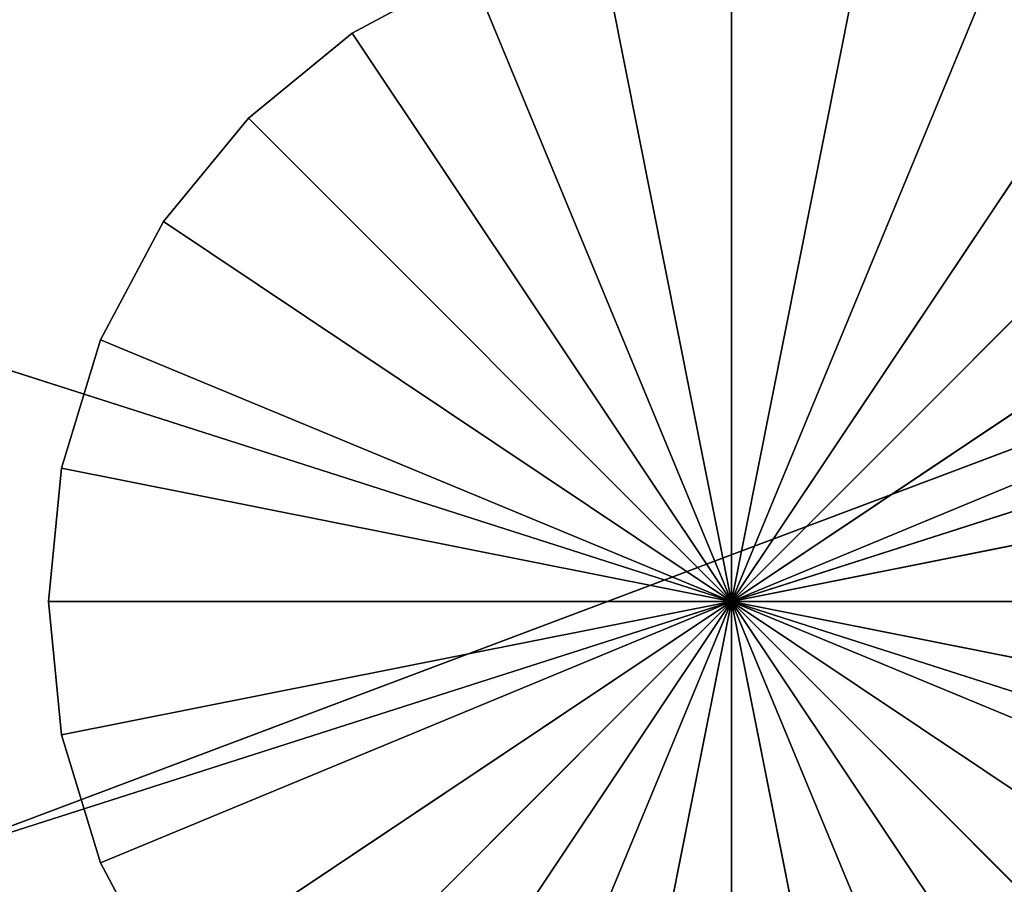
# Model space of a CAD drawing. Units: millimetres. Extents: x -3472 to 3766, y -4074 to 2136.
# Drawn here: x 2175 to 2199, y 365 to 387 of the extents above; entities that cross this region are included whole.
import ezdxf

# ---------------------------------------------------------------- set-up
doc = ezdxf.new("R2010")
doc.units = ezdxf.units.MM
doc.header["$LTSCALE"] = 25.4
doc.layers.get('0').update_dxf_attribs({"true_color": 0xffffff})

# ---------------------------------------------------------------- blocks, each defined once
blk = doc.blocks.new('___ 5389 ______.STL')
at = {"color": 0}
blk.add_line((6404.599, -2108.722, 1241.949), (6298.32, -2148.722, 1241.949), dxfattribs=at)
blk.add_line((6404.599, -2108.722, 1241.949), (6298.32, -2148.722, 1241.949), dxfattribs=at)
at = {"color": 253, "true_color": 0x9ea0a1}
for p, q in [((6354.509, -2111.972, 1237.949), (6354.509, -2128.722, 1237.949)), ((6354.509, -2111.972, 1237.949), (6354.509, -2128.722, 1237.949)), ((6354.509, -2111.972, 1187.949), (6354.509, -2128.722, 1187.949)), ((6354.509, -2111.972, 1187.949), (6354.509, -2128.722, 1187.949)), ((6354.509, -2128.722, 1237.949), (6351.241, -2112.294, 1237.949)), ((6354.509, -2128.722, 1237.949), (6351.241, -2112.294, 1237.949)), ((6354.509, -2128.722, 1187.949), (6351.241, -2112.294, 1187.949)), ((6354.509, -2128.722, 1187.949), (6351.241, -2112.294, 1187.949)), ((6357.776, -2112.294, 1237.949), (6354.509, -2128.722, 1237.949)), ((6357.776, -2112.294, 1237.949), (6354.509, -2128.722, 1237.949)), ((6357.776, -2112.294, 1187.949), (6354.509, -2128.722, 1187.949)), ((6357.776, -2112.294, 1187.949), (6354.509, -2128.722, 1187.949)), ((6304.509, -2144.722, 1241.949), (6404.509, -2112.722, 1241.949)), ((6304.509, -2144.722, 1241.949), (6404.509, -2112.722, 1241.949)), ((6304.509, -2112.722, 1237.949), (6404.509, -2144.722, 1237.949)), ((6304.509, -2112.722, 1237.949), (6404.509, -2144.722, 1237.949)), ((6345.203, -2114.795, 1237.949), (6348.099, -2113.247, 1237.949)), ((6348.099, -2113.247, 1237.949), (6345.203, -2114.795, 1187.949)), ((6348.099, -2113.247, 1237.949), (6345.203, -2114.795, 1187.949)), ((6348.099, -2113.247, 1187.949), (6345.203, -2114.795, 1187.949)), ((6345.203, -2114.795, 1237.949), (6348.099, -2113.247, 1237.949)), ((6348.099, -2113.247, 1187.949), (6345.203, -2114.795, 1187.949)), ((6348.099, -2113.247, 1237.949), (6354.509, -2128.722, 1237.949)), ((6348.099, -2113.247, 1237.949), (6354.509, -2128.722, 1237.949)), ((6348.099, -2113.247, 1187.949), (6354.509, -2128.722, 1187.949)), ((6348.099, -2113.247, 1187.949), (6354.509, -2128.722, 1187.949)), ((6354.509, -2128.722, 1237.949), (6360.918, -2113.247, 1237.949)), ((6354.509, -2128.722, 1237.949), (6360.918, -2113.247, 1237.949)), ((6354.509, -2128.722, 1187.949), (6360.918, -2113.247, 1187.949)), ((6354.509, -2128.722, 1187.949), (6360.918, -2113.247, 1187.949)), ((6342.665, -2116.878, 1237.949), (6345.203, -2114.795, 1237.949)), ((6345.203, -2114.795, 1237.949), (6342.665, -2116.878, 1187.949)), ((6345.203, -2114.795, 1237.949), (6342.665, -2116.878, 1187.949)), ((6345.203, -2114.795, 1187.949), (6342.665, -2116.878, 1187.949)), ((6342.665, -2116.878, 1237.949), (6345.203, -2114.795, 1237.949)), ((6345.203, -2114.795, 1187.949), (6342.665, -2116.878, 1187.949)), ((6345.203, -2114.795, 1237.949), (6345.203, -2114.795, 1187.949)), ((6345.203, -2114.795, 1237.949), (6345.203, -2114.795, 1187.949)), ((6345.203, -2114.795, 1237.949), (6354.509, -2128.722, 1237.949)), ((6345.203, -2114.795, 1237.949), (6354.509, -2128.722, 1237.949)), ((6345.203, -2114.795, 1187.949), (6354.509, -2128.722, 1187.949)), ((6345.203, -2114.795, 1187.949), (6354.509, -2128.722, 1187.949)), ((6363.814, -2114.795, 1237.949), (6354.509, -2128.722, 1237.949)), ((6363.814, -2114.795, 1237.949), (6354.509, -2128.722, 1237.949)), ((6363.814, -2114.795, 1187.949), (6354.509, -2128.722, 1187.949)), ((6363.814, -2114.795, 1187.949), (6354.509, -2128.722, 1187.949)), ((6340.582, -2119.416, 1237.949), (6342.665, -2116.878, 1237.949)), ((6342.665, -2116.878, 1237.949), (6340.582, -2119.416, 1187.949)), ((6342.665, -2116.878, 1237.949), (6340.582, -2119.416, 1187.949)), ((6342.665, -2116.878, 1187.949), (6340.582, -2119.416, 1187.949)), ((6340.582, -2119.416, 1237.949), (6342.665, -2116.878, 1237.949)), ((6342.665, -2116.878, 1187.949), (6340.582, -2119.416, 1187.949)), ((6342.665, -2116.878, 1237.949), (6342.665, -2116.878, 1187.949)), ((6342.665, -2116.878, 1237.949), (6342.665, -2116.878, 1187.949)), ((6354.509, -2128.722, 1237.949), (6342.665, -2116.878, 1237.949)), ((6354.509, -2128.722, 1237.949), (6342.665, -2116.878, 1237.949)), ((6354.509, -2128.722, 1187.949), (6342.665, -2116.878, 1187.949)), ((6354.509, -2128.722, 1187.949), (6342.665, -2116.878, 1187.949)), ((6366.353, -2116.878, 1237.949), (6354.509, -2128.722, 1237.949)), ((6366.353, -2116.878, 1237.949), (6354.509, -2128.722, 1237.949)), ((6366.353, -2116.878, 1187.949), (6354.509, -2128.722, 1187.949)), ((6366.353, -2116.878, 1187.949), (6354.509, -2128.722, 1187.949)), ((6339.034, -2122.312, 1237.949), (6340.582, -2119.416, 1237.949)), ((6340.582, -2119.416, 1237.949), (6339.034, -2122.312, 1187.949)), ((6340.582, -2119.416, 1237.949), (6339.034, -2122.312, 1187.949)), ((6340.582, -2119.416, 1187.949), (6339.034, -2122.312, 1187.949)), ((6339.034, -2122.312, 1237.949), (6340.582, -2119.416, 1237.949)), ((6340.582, -2119.416, 1187.949), (6339.034, -2122.312, 1187.949)), ((6340.582, -2119.416, 1237.949), (6340.582, -2119.416, 1187.949)), ((6340.582, -2119.416, 1237.949), (6340.582, -2119.416, 1187.949)), ((6340.582, -2119.416, 1237.949), (6354.509, -2128.722, 1237.949)), ((6340.582, -2119.416, 1237.949), (6354.509, -2128.722, 1237.949)), ((6340.582, -2119.416, 1187.949), (6354.509, -2128.722, 1187.949)), ((6340.582, -2119.416, 1187.949), (6354.509, -2128.722, 1187.949)), ((6354.509, -2128.722, 1237.949), (6368.436, -2119.416, 1237.949)), ((6354.509, -2128.722, 1237.949), (6368.436, -2119.416, 1237.949)), ((6354.509, -2128.722, 1187.949), (6368.436, -2119.416, 1187.949)), ((6354.509, -2128.722, 1187.949), (6368.436, -2119.416, 1187.949)), ((6338.081, -2125.454, 1237.949), (6339.034, -2122.312, 1237.949)), ((6339.034, -2122.312, 1237.949), (6338.081, -2125.454, 1187.949)), ((6339.034, -2122.312, 1237.949), (6338.081, -2125.454, 1187.949)), ((6339.034, -2122.312, 1187.949), (6338.081, -2125.454, 1187.949)), ((6338.081, -2125.454, 1237.949), (6339.034, -2122.312, 1237.949)), ((6339.034, -2122.312, 1187.949), (6338.081, -2125.454, 1187.949)), ((6339.034, -2122.312, 1237.949), (6339.034, -2122.312, 1187.949)), ((6339.034, -2122.312, 1237.949), (6339.034, -2122.312, 1187.949)), ((6339.034, -2122.312, 1237.949), (6354.509, -2128.722, 1237.949)), ((6339.034, -2122.312, 1237.949), (6354.509, -2128.722, 1237.949)), ((6339.034, -2122.312, 1187.949), (6354.509, -2128.722, 1187.949)), ((6339.034, -2122.312, 1187.949), (6354.509, -2128.722, 1187.949)), ((6369.984, -2122.312, 1237.949), (6354.509, -2128.722, 1237.949)), ((6369.984, -2122.312, 1237.949), (6354.509, -2128.722, 1237.949)), ((6369.984, -2122.312, 1187.949), (6354.509, -2128.722, 1187.949)), ((6369.984, -2122.312, 1187.949), (6354.509, -2128.722, 1187.949)), ((6337.759, -2128.722, 1237.949), (6338.081, -2125.454, 1237.949)), ((6338.081, -2125.454, 1237.949), (6337.759, -2128.722, 1187.949)), ((6338.081, -2125.454, 1237.949), (6337.759, -2128.722, 1187.949)), ((6338.081, -2125.454, 1187.949), (6337.759, -2128.722, 1187.949)), ((6337.759, -2128.722, 1237.949), (6338.081, -2125.454, 1237.949)), ((6338.081, -2125.454, 1187.949), (6337.759, -2128.722, 1187.949)), ((6338.081, -2125.454, 1237.949), (6338.081, -2125.454, 1187.949)), ((6338.081, -2125.454, 1237.949), (6338.081, -2125.454, 1187.949)), ((6354.509, -2128.722, 1237.949), (6338.081, -2125.454, 1237.949)), ((6354.509, -2128.722, 1237.949), (6338.081, -2125.454, 1237.949)), ((6338.081, -2125.454, 1187.949), (6354.509, -2128.722, 1187.949)), ((6338.081, -2125.454, 1187.949), (6354.509, -2128.722, 1187.949)), ((6370.937, -2125.454, 1237.949), (6354.509, -2128.722, 1237.949)), ((6370.937, -2125.454, 1237.949), (6354.509, -2128.722, 1237.949)), ((6370.937, -2125.454, 1187.949), (6354.509, -2128.722, 1187.949)), ((6370.937, -2125.454, 1187.949), (6354.509, -2128.722, 1187.949)), ((6338.081, -2131.99, 1237.949), (6337.759, -2128.722, 1237.949)), ((6337.759, -2128.722, 1237.949), (6338.081, -2131.99, 1187.949)), ((6337.759, -2128.722, 1237.949), (6338.081, -2131.99, 1187.949)), ((6337.759, -2128.722, 1237.949), (6337.759, -2128.722, 1187.949)), ((6337.759, -2128.722, 1187.949), (6338.081, -2131.99, 1187.949)), ((6337.759, -2128.722, 1237.949), (6337.759, -2128.722, 1187.949)), ((6338.081, -2131.99, 1237.949), (6337.759, -2128.722, 1237.949)), ((6354.509, -2128.722, 1237.949), (6337.759, -2128.722, 1237.949)), ((6354.509, -2128.722, 1237.949), (6337.759, -2128.722, 1237.949)), ((6354.509, -2128.722, 1187.949), (6337.759, -2128.722, 1187.949)), ((6354.509, -2128.722, 1187.949), (6337.759, -2128.722, 1187.949)), ((6337.759, -2128.722, 1187.949), (6338.081, -2131.99, 1187.949)), ((6338.081, -2131.99, 1237.949), (6354.509, -2128.722, 1237.949)), ((6338.081, -2131.99, 1237.949), (6354.509, -2128.722, 1237.949)), ((6354.509, -2128.722, 1187.949), (6338.081, -2131.99, 1187.949)), ((6354.509, -2128.722, 1187.949), (6338.081, -2131.99, 1187.949)), ((6339.034, -2135.132, 1237.949), (6354.509, -2128.722, 1237.949)), ((6339.034, -2135.132, 1237.949), (6354.509, -2128.722, 1237.949)), ((6339.034, -2135.132, 1187.949), (6354.509, -2128.722, 1187.949)), ((6339.034, -2135.132, 1187.949), (6354.509, -2128.722, 1187.949)), ((6340.582, -2138.028, 1237.949), (6354.509, -2128.722, 1237.949)), ((6340.582, -2138.028, 1237.949), (6354.509, -2128.722, 1237.949)), ((6340.582, -2138.028, 1187.949), (6354.509, -2128.722, 1187.949)), ((6340.582, -2138.028, 1187.949), (6354.509, -2128.722, 1187.949)), ((6354.509, -2128.722, 1237.949), (6342.665, -2140.566, 1237.949)), ((6354.509, -2128.722, 1237.949), (6342.665, -2140.566, 1237.949)), ((6354.509, -2128.722, 1187.949), (6342.665, -2140.566, 1187.949)), ((6354.509, -2128.722, 1187.949), (6342.665, -2140.566, 1187.949)), ((6345.203, -2142.649, 1237.949), (6354.509, -2128.722, 1237.949)), ((6345.203, -2142.649, 1237.949), (6354.509, -2128.722, 1237.949)), ((6345.203, -2142.649, 1187.949), (6354.509, -2128.722, 1187.949)), ((6345.203, -2142.649, 1187.949), (6354.509, -2128.722, 1187.949)), ((6348.099, -2144.197, 1237.949), (6354.509, -2128.722, 1237.949)), ((6348.099, -2144.197, 1237.949), (6354.509, -2128.722, 1237.949)), ((6348.099, -2144.197, 1187.949), (6354.509, -2128.722, 1187.949)), ((6348.099, -2144.197, 1187.949), (6354.509, -2128.722, 1187.949)), ((6354.509, -2128.722, 1237.949), (6351.241, -2145.15, 1237.949)), ((6354.509, -2128.722, 1237.949), (6351.241, -2145.15, 1237.949)), ((6354.509, -2128.722, 1187.949), (6351.241, -2145.15, 1187.949)), ((6354.509, -2128.722, 1187.949), (6351.241, -2145.15, 1187.949)), ((6354.509, -2128.722, 1237.949), (6371.259, -2128.722, 1237.949)), ((6369.984, -2135.132, 1237.949), (6354.509, -2128.722, 1237.949)), ((6354.509, -2128.722, 1237.949), (6368.436, -2138.028, 1237.949)), ((6369.984, -2135.132, 1237.949), (6354.509, -2128.722, 1237.949)), ((6370.937, -2131.99, 1237.949), (6354.509, -2128.722, 1237.949)), ((6370.937, -2131.99, 1237.949), (6354.509, -2128.722, 1237.949)), ((6354.509, -2128.722, 1237.949), (6371.259, -2128.722, 1237.949)), ((6363.814, -2142.649, 1237.949), (6354.509, -2128.722, 1237.949)), ((6354.509, -2128.722, 1237.949), (6360.918, -2144.197, 1237.949)), ((6363.814, -2142.649, 1237.949), (6354.509, -2128.722, 1237.949)), ((6366.353, -2140.566, 1237.949), (6354.509, -2128.722, 1237.949)), ((6366.353, -2140.566, 1237.949), (6354.509, -2128.722, 1237.949)), ((6354.509, -2128.722, 1237.949), (6368.436, -2138.028, 1237.949)), ((6354.509, -2145.472, 1237.949), (6354.509, -2128.722, 1237.949)), ((6354.509, -2145.472, 1237.949), (6354.509, -2128.722, 1237.949)), ((6357.776, -2145.15, 1237.949), (6354.509, -2128.722, 1237.949)), ((6357.776, -2145.15, 1237.949), (6354.509, -2128.722, 1237.949)), ((6354.509, -2128.722, 1237.949), (6360.918, -2144.197, 1237.949)), ((6357.776, -2145.15, 1187.949), (6354.509, -2128.722, 1187.949)), ((6354.509, -2128.722, 1187.949), (6360.918, -2144.197, 1187.949)), ((6357.776, -2145.15, 1187.949), (6354.509, -2128.722, 1187.949)), ((6354.509, -2145.472, 1187.949), (6354.509, -2128.722, 1187.949)), ((6354.509, -2145.472, 1187.949), (6354.509, -2128.722, 1187.949)), ((6366.353, -2140.566, 1187.949), (6354.509, -2128.722, 1187.949)), ((6354.509, -2128.722, 1187.949), (6368.436, -2138.028, 1187.949)), ((6366.353, -2140.566, 1187.949), (6354.509, -2128.722, 1187.949)), ((6363.814, -2142.649, 1187.949), (6354.509, -2128.722, 1187.949)), ((6363.814, -2142.649, 1187.949), (6354.509, -2128.722, 1187.949)), ((6354.509, -2128.722, 1187.949), (6360.918, -2144.197, 1187.949)), ((6370.937, -2131.99, 1187.949), (6354.509, -2128.722, 1187.949)), ((6354.509, -2128.722, 1187.949), (6371.259, -2128.722, 1187.949)), ((6370.937, -2131.99, 1187.949), (6354.509, -2128.722, 1187.949)), ((6369.984, -2135.132, 1187.949), (6354.509, -2128.722, 1187.949)), ((6369.984, -2135.132, 1187.949), (6354.509, -2128.722, 1187.949)), ((6354.509, -2128.722, 1187.949), (6368.436, -2138.028, 1187.949)), ((6354.509, -2128.722, 1187.949), (6371.259, -2128.722, 1187.949)), ((6339.034, -2135.132, 1237.949), (6338.081, -2131.99, 1237.949)), ((6338.081, -2131.99, 1237.949), (6339.034, -2135.132, 1187.949)), ((6338.081, -2131.99, 1237.949), (6339.034, -2135.132, 1187.949)), ((6338.081, -2131.99, 1237.949), (6338.081, -2131.99, 1187.949)), ((6338.081, -2131.99, 1187.949), (6339.034, -2135.132, 1187.949)), ((6338.081, -2131.99, 1237.949), (6338.081, -2131.99, 1187.949)), ((6339.034, -2135.132, 1237.949), (6338.081, -2131.99, 1237.949)), ((6338.081, -2131.99, 1187.949), (6339.034, -2135.132, 1187.949)), ((6340.582, -2138.028, 1237.949), (6339.034, -2135.132, 1237.949)), ((6339.034, -2135.132, 1237.949), (6340.582, -2138.028, 1187.949)), ((6339.034, -2135.132, 1237.949), (6340.582, -2138.028, 1187.949)), ((6339.034, -2135.132, 1237.949), (6339.034, -2135.132, 1187.949)), ((6339.034, -2135.132, 1187.949), (6340.582, -2138.028, 1187.949)), ((6339.034, -2135.132, 1237.949), (6339.034, -2135.132, 1187.949)), ((6340.582, -2138.028, 1237.949), (6339.034, -2135.132, 1237.949)), ((6339.034, -2135.132, 1187.949), (6340.582, -2138.028, 1187.949))]:
    blk.add_line(p, q, dxfattribs=at)
at = {"color": 7, "true_color": 0xf7fbf5}
mesh = blk.add_polyface(dxfattribs=at)
corners = [(6409.4, -509.764, 1193.202), (6153.197, -487.722, 1193.202), (4869.197, -4598.722, 1193.202)]
mesh.append_faces([[corners[k] for k in face] for face in [(0, 1, 2)]], dxfattribs={"color": 7})
mesh = blk.add_polyface(dxfattribs=at)
corners = [(6409.4, -509.764, 1192.202), (4869.197, -4598.722, 1192.202), (6153.197, -487.722, 1192.202)]
mesh.append_faces([[corners[k] for k in face] for face in [(0, 1, 2)]], dxfattribs={"color": 7})
mesh = blk.add_polyface(dxfattribs=at)
corners = [(6658.074, -575.242, 1193.202), (6409.4, -509.764, 1193.202), (4869.197, -4598.722, 1193.202)]
mesh.append_faces([[corners[k] for k in face] for face in [(0, 1, 2)]], dxfattribs={"color": 7})
mesh = blk.add_polyface(dxfattribs=at)
corners = [(6658.074, -575.242, 1192.202), (4869.197, -4598.722, 1192.202), (6409.4, -509.764, 1192.202)]
mesh.append_faces([[corners[k] for k in face] for face in [(0, 1, 2)]], dxfattribs={"color": 7})
mesh = blk.add_polyface(dxfattribs=at)
corners = [(6891.909, -682.232, 1193.202), (6658.074, -575.242, 1193.202), (4869.197, -4598.722, 1193.202)]
mesh.append_faces([[corners[k] for k in face] for face in [(0, 1, 2)]], dxfattribs={"color": 7})
mesh = blk.add_polyface(dxfattribs=at)
corners = [(6891.909, -682.232, 1192.202), (4869.197, -4598.722, 1192.202), (6658.074, -575.242, 1192.202)]
mesh.append_faces([[corners[k] for k in face] for face in [(0, 1, 2)]], dxfattribs={"color": 7})
mesh = blk.add_polyface(dxfattribs=at)
corners = [(6891.909, -682.232, 1193.202), (4869.197, -4598.722, 1193.202), (6153.197, -4598.722, 1193.202)]
mesh.append_faces([[corners[k] for k in face] for face in [(0, 1, 2)]], dxfattribs={"color": 7})
mesh = blk.add_polyface(dxfattribs=at)
corners = [(6891.909, -682.232, 1192.202), (6153.197, -4598.722, 1192.202), (4869.197, -4598.722, 1192.202)]
mesh.append_faces([[corners[k] for k in face] for face in [(0, 1, 2)]], dxfattribs={"color": 7})
mesh = blk.add_polyface(dxfattribs=at)
corners = [(6891.909, -682.232, 1193.202), (6153.197, -4598.722, 1193.202), (6505.416, -4556.783, 1193.202)]
mesh.append_faces([[corners[k] for k in face] for face in [(0, 1, 2)]], dxfattribs={"color": 7})
mesh = blk.add_polyface(dxfattribs=at)
corners = [(6891.909, -682.232, 1192.202), (6505.416, -4556.783, 1192.202), (6153.197, -4598.722, 1192.202)]
mesh.append_faces([[corners[k] for k in face] for face in [(0, 1, 2)]], dxfattribs={"color": 7})
at = {"color": 0}
mesh = blk.add_polyface(dxfattribs=at)
corners = [(6129.591, -2108.722, 2095.622), (6428.092, -2148.722, 1275.5), (6428.092, -2108.722, 1275.5)]
mesh.append_faces([[corners[k] for k in face] for face in [(0, 1, 2)]], dxfattribs={"color": 0})
mesh = blk.add_polyface(dxfattribs=at)
corners = [(6129.591, -2108.722, 2095.622), (6129.591, -2148.722, 2095.622), (6428.092, -2148.722, 1275.5)]
mesh.append_faces([[corners[k] for k in face] for face in [(0, 1, 2)]], dxfattribs={"color": 0})
mesh = blk.add_polyface(dxfattribs=at)
corners = [(6404.599, -2108.722, 1241.949), (6298.32, -2148.722, 1241.949), (6298.32, -2108.722, 1241.949)]
mesh.append_faces([[corners[k] for k in face] for face in [(0, 1, 2)]], dxfattribs={"color": 0})
mesh = blk.add_polyface(dxfattribs=at)
corners = [(6404.599, -2148.722, 1241.949), (6298.32, -2148.722, 1241.949), (6404.599, -2108.722, 1241.949)]
mesh.append_faces([[corners[k] for k in face] for face in [(0, 1, 2)]], dxfattribs={"color": 0})
at = {"color": 253, "true_color": 0x9ea0a1}
mesh = blk.add_polyface(dxfattribs=at)
corners = [(6354.509, -2111.972, 1237.949), (6351.241, -2112.294, 1237.949), (6354.509, -2128.722, 1237.949)]
mesh.append_faces([[corners[k] for k in face] for face in [(0, 1, 2)]], dxfattribs={"color": 253})
mesh = blk.add_polyface(dxfattribs=at)
corners = [(6354.509, -2128.722, 1187.949), (6351.241, -2112.294, 1187.949), (6354.509, -2111.972, 1187.949)]
mesh.append_faces([[corners[k] for k in face] for face in [(0, 1, 2)]], dxfattribs={"color": 253})
mesh = blk.add_polyface(dxfattribs=at)
corners = [(6357.776, -2112.294, 1237.949), (6354.509, -2111.972, 1237.949), (6354.509, -2128.722, 1237.949)]
mesh.append_faces([[corners[k] for k in face] for face in [(0, 1, 2)]], dxfattribs={"color": 253})
mesh = blk.add_polyface(dxfattribs=at)
corners = [(6357.776, -2112.294, 1187.949), (6354.509, -2128.722, 1187.949), (6354.509, -2111.972, 1187.949)]
mesh.append_faces([[corners[k] for k in face] for face in [(0, 1, 2)]], dxfattribs={"color": 253})
mesh = blk.add_polyface(dxfattribs=at)
corners = [(6354.509, -2128.722, 1237.949), (6351.241, -2112.294, 1237.949), (6348.099, -2113.247, 1237.949)]
mesh.append_faces([[corners[k] for k in face] for face in [(0, 1, 2)]], dxfattribs={"color": 253})
mesh = blk.add_polyface(dxfattribs=at)
corners = [(6354.509, -2128.722, 1187.949), (6348.099, -2113.247, 1187.949), (6351.241, -2112.294, 1187.949)]
mesh.append_faces([[corners[k] for k in face] for face in [(0, 1, 2)]], dxfattribs={"color": 253})
mesh = blk.add_polyface(dxfattribs=at)
corners = [(6360.918, -2113.247, 1237.949), (6357.776, -2112.294, 1237.949), (6354.509, -2128.722, 1237.949)]
mesh.append_faces([[corners[k] for k in face] for face in [(0, 1, 2)]], dxfattribs={"color": 253})
mesh = blk.add_polyface(dxfattribs=at)
corners = [(6360.918, -2113.247, 1187.949), (6354.509, -2128.722, 1187.949), (6357.776, -2112.294, 1187.949)]
mesh.append_faces([[corners[k] for k in face] for face in [(0, 1, 2)]], dxfattribs={"color": 253})
mesh = blk.add_polyface(dxfattribs=at)
corners = [(6404.509, -2112.722, 1241.949), (6304.509, -2112.722, 1241.949), (6304.509, -2144.722, 1241.949)]
mesh.append_faces([[corners[k] for k in face] for face in [(0, 1, 2)]], dxfattribs={"color": 253})
mesh = blk.add_polyface(dxfattribs=at)
corners = [(6404.509, -2112.722, 1241.949), (6304.509, -2144.722, 1241.949), (6404.509, -2144.722, 1241.949)]
mesh.append_faces([[corners[k] for k in face] for face in [(0, 1, 2)]], dxfattribs={"color": 253})
mesh = blk.add_polyface(dxfattribs=at)
corners = [(6404.509, -2144.722, 1237.949), (6304.509, -2144.722, 1237.949), (6304.509, -2112.722, 1237.949)]
mesh.append_faces([[corners[k] for k in face] for face in [(0, 1, 2)]], dxfattribs={"color": 253})
mesh = blk.add_polyface(dxfattribs=at)
corners = [(6404.509, -2144.722, 1237.949), (6304.509, -2112.722, 1237.949), (6404.509, -2112.722, 1237.949)]
mesh.append_faces([[corners[k] for k in face] for face in [(0, 1, 2)]], dxfattribs={"color": 253})
mesh = blk.add_polyface(dxfattribs=at)
corners = [(6348.099, -2113.247, 1237.949), (6345.203, -2114.795, 1187.949), (6345.203, -2114.795, 1237.949)]
mesh.append_faces([[corners[k] for k in face] for face in [(0, 1, 2)]], dxfattribs={"color": 253})
mesh = blk.add_polyface(dxfattribs=at)
corners = [(6348.099, -2113.247, 1237.949), (6348.099, -2113.247, 1187.949), (6345.203, -2114.795, 1187.949)]
mesh.append_faces([[corners[k] for k in face] for face in [(0, 1, 2)]], dxfattribs={"color": 253})
mesh = blk.add_polyface(dxfattribs=at)
corners = [(6354.509, -2128.722, 1237.949), (6348.099, -2113.247, 1237.949), (6345.203, -2114.795, 1237.949)]
mesh.append_faces([[corners[k] for k in face] for face in [(0, 1, 2)]], dxfattribs={"color": 253})
mesh = blk.add_polyface(dxfattribs=at)
corners = [(6354.509, -2128.722, 1187.949), (6345.203, -2114.795, 1187.949), (6348.099, -2113.247, 1187.949)]
mesh.append_faces([[corners[k] for k in face] for face in [(0, 1, 2)]], dxfattribs={"color": 253})
mesh = blk.add_polyface(dxfattribs=at)
corners = [(6363.814, -2114.795, 1237.949), (6360.918, -2113.247, 1237.949), (6354.509, -2128.722, 1237.949)]
mesh.append_faces([[corners[k] for k in face] for face in [(0, 1, 2)]], dxfattribs={"color": 253})
mesh = blk.add_polyface(dxfattribs=at)
corners = [(6363.814, -2114.795, 1187.949), (6354.509, -2128.722, 1187.949), (6360.918, -2113.247, 1187.949)]
mesh.append_faces([[corners[k] for k in face] for face in [(0, 1, 2)]], dxfattribs={"color": 253})
mesh = blk.add_polyface(dxfattribs=at)
corners = [(6363.814, -2114.795, 1237.949), (6360.918, -2113.247, 1187.949), (6360.918, -2113.247, 1237.949)]
mesh.append_faces([[corners[k] for k in face] for face in [(0, 1, 2)]], dxfattribs={"color": 253})
mesh = blk.add_polyface(dxfattribs=at)
corners = [(6363.814, -2114.795, 1237.949), (6363.814, -2114.795, 1187.949), (6360.918, -2113.247, 1187.949)]
mesh.append_faces([[corners[k] for k in face] for face in [(0, 1, 2)]], dxfattribs={"color": 253})
mesh = blk.add_polyface(dxfattribs=at)
corners = [(6345.203, -2114.795, 1237.949), (6342.665, -2116.878, 1187.949), (6342.665, -2116.878, 1237.949)]
mesh.append_faces([[corners[k] for k in face] for face in [(0, 1, 2)]], dxfattribs={"color": 253})
mesh = blk.add_polyface(dxfattribs=at)
corners = [(6345.203, -2114.795, 1237.949), (6345.203, -2114.795, 1187.949), (6342.665, -2116.878, 1187.949)]
mesh.append_faces([[corners[k] for k in face] for face in [(0, 1, 2)]], dxfattribs={"color": 253})
mesh = blk.add_polyface(dxfattribs=at)
corners = [(6354.509, -2128.722, 1237.949), (6345.203, -2114.795, 1237.949), (6342.665, -2116.878, 1237.949)]
mesh.append_faces([[corners[k] for k in face] for face in [(0, 1, 2)]], dxfattribs={"color": 253})
mesh = blk.add_polyface(dxfattribs=at)
corners = [(6354.509, -2128.722, 1187.949), (6342.665, -2116.878, 1187.949), (6345.203, -2114.795, 1187.949)]
mesh.append_faces([[corners[k] for k in face] for face in [(0, 1, 2)]], dxfattribs={"color": 253})
mesh = blk.add_polyface(dxfattribs=at)
corners = [(6366.353, -2116.878, 1237.949), (6363.814, -2114.795, 1237.949), (6354.509, -2128.722, 1237.949)]
mesh.append_faces([[corners[k] for k in face] for face in [(0, 1, 2)]], dxfattribs={"color": 253})
mesh = blk.add_polyface(dxfattribs=at)
corners = [(6366.353, -2116.878, 1187.949), (6354.509, -2128.722, 1187.949), (6363.814, -2114.795, 1187.949)]
mesh.append_faces([[corners[k] for k in face] for face in [(0, 1, 2)]], dxfattribs={"color": 253})
mesh = blk.add_polyface(dxfattribs=at)
corners = [(6342.665, -2116.878, 1237.949), (6340.582, -2119.416, 1187.949), (6340.582, -2119.416, 1237.949)]
mesh.append_faces([[corners[k] for k in face] for face in [(0, 1, 2)]], dxfattribs={"color": 253})
mesh = blk.add_polyface(dxfattribs=at)
corners = [(6342.665, -2116.878, 1187.949), (6340.582, -2119.416, 1187.949), (6342.665, -2116.878, 1237.949)]
mesh.append_faces([[corners[k] for k in face] for face in [(0, 1, 2)]], dxfattribs={"color": 253})
mesh = blk.add_polyface(dxfattribs=at)
corners = [(6354.509, -2128.722, 1237.949), (6342.665, -2116.878, 1237.949), (6340.582, -2119.416, 1237.949)]
mesh.append_faces([[corners[k] for k in face] for face in [(0, 1, 2)]], dxfattribs={"color": 253})
mesh = blk.add_polyface(dxfattribs=at)
corners = [(6354.509, -2128.722, 1187.949), (6340.582, -2119.416, 1187.949), (6342.665, -2116.878, 1187.949)]
mesh.append_faces([[corners[k] for k in face] for face in [(0, 1, 2)]], dxfattribs={"color": 253})
mesh = blk.add_polyface(dxfattribs=at)
corners = [(6368.436, -2119.416, 1237.949), (6366.353, -2116.878, 1237.949), (6354.509, -2128.722, 1237.949)]
mesh.append_faces([[corners[k] for k in face] for face in [(0, 1, 2)]], dxfattribs={"color": 253})
mesh = blk.add_polyface(dxfattribs=at)
corners = [(6368.436, -2119.416, 1187.949), (6354.509, -2128.722, 1187.949), (6366.353, -2116.878, 1187.949)]
mesh.append_faces([[corners[k] for k in face] for face in [(0, 1, 2)]], dxfattribs={"color": 253})
mesh = blk.add_polyface(dxfattribs=at)
corners = [(6340.582, -2119.416, 1237.949), (6339.034, -2122.312, 1187.949), (6339.034, -2122.312, 1237.949)]
mesh.append_faces([[corners[k] for k in face] for face in [(0, 1, 2)]], dxfattribs={"color": 253})
mesh = blk.add_polyface(dxfattribs=at)
corners = [(6340.582, -2119.416, 1187.949), (6339.034, -2122.312, 1187.949), (6340.582, -2119.416, 1237.949)]
mesh.append_faces([[corners[k] for k in face] for face in [(0, 1, 2)]], dxfattribs={"color": 253})
mesh = blk.add_polyface(dxfattribs=at)
corners = [(6354.509, -2128.722, 1237.949), (6340.582, -2119.416, 1237.949), (6339.034, -2122.312, 1237.949)]
mesh.append_faces([[corners[k] for k in face] for face in [(0, 1, 2)]], dxfattribs={"color": 253})
mesh = blk.add_polyface(dxfattribs=at)
corners = [(6354.509, -2128.722, 1187.949), (6339.034, -2122.312, 1187.949), (6340.582, -2119.416, 1187.949)]
mesh.append_faces([[corners[k] for k in face] for face in [(0, 1, 2)]], dxfattribs={"color": 253})
mesh = blk.add_polyface(dxfattribs=at)
corners = [(6369.984, -2122.312, 1237.949), (6368.436, -2119.416, 1237.949), (6354.509, -2128.722, 1237.949)]
mesh.append_faces([[corners[k] for k in face] for face in [(0, 1, 2)]], dxfattribs={"color": 253})
mesh = blk.add_polyface(dxfattribs=at)
corners = [(6369.984, -2122.312, 1187.949), (6354.509, -2128.722, 1187.949), (6368.436, -2119.416, 1187.949)]
mesh.append_faces([[corners[k] for k in face] for face in [(0, 1, 2)]], dxfattribs={"color": 253})
mesh = blk.add_polyface(dxfattribs=at)
corners = [(6339.034, -2122.312, 1237.949), (6338.081, -2125.454, 1187.949), (6338.081, -2125.454, 1237.949)]
mesh.append_faces([[corners[k] for k in face] for face in [(0, 1, 2)]], dxfattribs={"color": 253})
mesh = blk.add_polyface(dxfattribs=at)
corners = [(6339.034, -2122.312, 1187.949), (6338.081, -2125.454, 1187.949), (6339.034, -2122.312, 1237.949)]
mesh.append_faces([[corners[k] for k in face] for face in [(0, 1, 2)]], dxfattribs={"color": 253})
mesh = blk.add_polyface(dxfattribs=at)
corners = [(6354.509, -2128.722, 1237.949), (6339.034, -2122.312, 1237.949), (6338.081, -2125.454, 1237.949)]
mesh.append_faces([[corners[k] for k in face] for face in [(0, 1, 2)]], dxfattribs={"color": 253})
mesh = blk.add_polyface(dxfattribs=at)
corners = [(6354.509, -2128.722, 1187.949), (6338.081, -2125.454, 1187.949), (6339.034, -2122.312, 1187.949)]
mesh.append_faces([[corners[k] for k in face] for face in [(0, 1, 2)]], dxfattribs={"color": 253})
mesh = blk.add_polyface(dxfattribs=at)
corners = [(6370.937, -2125.454, 1237.949), (6369.984, -2122.312, 1237.949), (6354.509, -2128.722, 1237.949)]
mesh.append_faces([[corners[k] for k in face] for face in [(0, 1, 2)]], dxfattribs={"color": 253})
mesh = blk.add_polyface(dxfattribs=at)
corners = [(6370.937, -2125.454, 1187.949), (6354.509, -2128.722, 1187.949), (6369.984, -2122.312, 1187.949)]
mesh.append_faces([[corners[k] for k in face] for face in [(0, 1, 2)]], dxfattribs={"color": 253})
mesh = blk.add_polyface(dxfattribs=at)
corners = [(6338.081, -2125.454, 1237.949), (6337.759, -2128.722, 1187.949), (6337.759, -2128.722, 1237.949)]
mesh.append_faces([[corners[k] for k in face] for face in [(0, 1, 2)]], dxfattribs={"color": 253})
mesh = blk.add_polyface(dxfattribs=at)
corners = [(6338.081, -2125.454, 1187.949), (6337.759, -2128.722, 1187.949), (6338.081, -2125.454, 1237.949)]
mesh.append_faces([[corners[k] for k in face] for face in [(0, 1, 2)]], dxfattribs={"color": 253})
mesh = blk.add_polyface(dxfattribs=at)
corners = [(6354.509, -2128.722, 1237.949), (6338.081, -2125.454, 1237.949), (6337.759, -2128.722, 1237.949)]
mesh.append_faces([[corners[k] for k in face] for face in [(0, 1, 2)]], dxfattribs={"color": 253})
mesh = blk.add_polyface(dxfattribs=at)
corners = [(6354.509, -2128.722, 1187.949), (6337.759, -2128.722, 1187.949), (6338.081, -2125.454, 1187.949)]
mesh.append_faces([[corners[k] for k in face] for face in [(0, 1, 2)]], dxfattribs={"color": 253})
mesh = blk.add_polyface(dxfattribs=at)
corners = [(6371.259, -2128.722, 1237.949), (6370.937, -2125.454, 1237.949), (6354.509, -2128.722, 1237.949)]
mesh.append_faces([[corners[k] for k in face] for face in [(0, 1, 2)]], dxfattribs={"color": 253})
mesh = blk.add_polyface(dxfattribs=at)
corners = [(6371.259, -2128.722, 1187.949), (6354.509, -2128.722, 1187.949), (6370.937, -2125.454, 1187.949)]
mesh.append_faces([[corners[k] for k in face] for face in [(0, 1, 2)]], dxfattribs={"color": 253})
mesh = blk.add_polyface(dxfattribs=at)
corners = [(6337.759, -2128.722, 1237.949), (6338.081, -2131.99, 1187.949), (6338.081, -2131.99, 1237.949)]
mesh.append_faces([[corners[k] for k in face] for face in [(0, 1, 2)]], dxfattribs={"color": 253})
mesh = blk.add_polyface(dxfattribs=at)
corners = [(6337.759, -2128.722, 1187.949), (6338.081, -2131.99, 1187.949), (6337.759, -2128.722, 1237.949)]
mesh.append_faces([[corners[k] for k in face] for face in [(0, 1, 2)]], dxfattribs={"color": 253})
mesh = blk.add_polyface(dxfattribs=at)
corners = [(6354.509, -2128.722, 1237.949), (6337.759, -2128.722, 1237.949), (6338.081, -2131.99, 1237.949)]
mesh.append_faces([[corners[k] for k in face] for face in [(0, 1, 2)]], dxfattribs={"color": 253})
mesh = blk.add_polyface(dxfattribs=at)
corners = [(6354.509, -2128.722, 1187.949), (6338.081, -2131.99, 1187.949), (6337.759, -2128.722, 1187.949)]
mesh.append_faces([[corners[k] for k in face] for face in [(0, 1, 2)]], dxfattribs={"color": 253})
mesh = blk.add_polyface(dxfattribs=at)
corners = [(6354.509, -2128.722, 1237.949), (6338.081, -2131.99, 1237.949), (6339.034, -2135.132, 1237.949)]
mesh.append_faces([[corners[k] for k in face] for face in [(0, 1, 2)]], dxfattribs={"color": 253})
mesh = blk.add_polyface(dxfattribs=at)
corners = [(6354.509, -2128.722, 1187.949), (6339.034, -2135.132, 1187.949), (6338.081, -2131.99, 1187.949)]
mesh.append_faces([[corners[k] for k in face] for face in [(0, 1, 2)]], dxfattribs={"color": 253})
mesh = blk.add_polyface(dxfattribs=at)
corners = [(6354.509, -2128.722, 1237.949), (6339.034, -2135.132, 1237.949), (6340.582, -2138.028, 1237.949)]
mesh.append_faces([[corners[k] for k in face] for face in [(0, 1, 2)]], dxfattribs={"color": 253})
mesh = blk.add_polyface(dxfattribs=at)
corners = [(6354.509, -2128.722, 1187.949), (6340.582, -2138.028, 1187.949), (6339.034, -2135.132, 1187.949)]
mesh.append_faces([[corners[k] for k in face] for face in [(0, 1, 2)]], dxfattribs={"color": 253})
mesh = blk.add_polyface(dxfattribs=at)
corners = [(6354.509, -2128.722, 1237.949), (6340.582, -2138.028, 1237.949), (6342.665, -2140.566, 1237.949)]
mesh.append_faces([[corners[k] for k in face] for face in [(0, 1, 2)]], dxfattribs={"color": 253})
mesh = blk.add_polyface(dxfattribs=at)
corners = [(6354.509, -2128.722, 1187.949), (6342.665, -2140.566, 1187.949), (6340.582, -2138.028, 1187.949)]
mesh.append_faces([[corners[k] for k in face] for face in [(0, 1, 2)]], dxfattribs={"color": 253})
mesh = blk.add_polyface(dxfattribs=at)
corners = [(6354.509, -2128.722, 1237.949), (6342.665, -2140.566, 1237.949), (6345.203, -2142.649, 1237.949)]
mesh.append_faces([[corners[k] for k in face] for face in [(0, 1, 2)]], dxfattribs={"color": 253})
mesh = blk.add_polyface(dxfattribs=at)
corners = [(6354.509, -2128.722, 1187.949), (6345.203, -2142.649, 1187.949), (6342.665, -2140.566, 1187.949)]
mesh.append_faces([[corners[k] for k in face] for face in [(0, 1, 2)]], dxfattribs={"color": 253})
mesh = blk.add_polyface(dxfattribs=at)
corners = [(6354.509, -2128.722, 1237.949), (6345.203, -2142.649, 1237.949), (6348.099, -2144.197, 1237.949)]
mesh.append_faces([[corners[k] for k in face] for face in [(0, 1, 2)]], dxfattribs={"color": 253})
mesh = blk.add_polyface(dxfattribs=at)
corners = [(6354.509, -2128.722, 1187.949), (6348.099, -2144.197, 1187.949), (6345.203, -2142.649, 1187.949)]
mesh.append_faces([[corners[k] for k in face] for face in [(0, 1, 2)]], dxfattribs={"color": 253})
mesh = blk.add_polyface(dxfattribs=at)
corners = [(6354.509, -2128.722, 1237.949), (6348.099, -2144.197, 1237.949), (6351.241, -2145.15, 1237.949)]
mesh.append_faces([[corners[k] for k in face] for face in [(0, 1, 2)]], dxfattribs={"color": 253})
mesh = blk.add_polyface(dxfattribs=at)
corners = [(6354.509, -2128.722, 1187.949), (6351.241, -2145.15, 1187.949), (6348.099, -2144.197, 1187.949)]
mesh.append_faces([[corners[k] for k in face] for face in [(0, 1, 2)]], dxfattribs={"color": 253})
mesh = blk.add_polyface(dxfattribs=at)
corners = [(6354.509, -2128.722, 1237.949), (6351.241, -2145.15, 1237.949), (6354.509, -2145.472, 1237.949)]
mesh.append_faces([[corners[k] for k in face] for face in [(0, 1, 2)]], dxfattribs={"color": 253})
mesh = blk.add_polyface(dxfattribs=at)
corners = [(6354.509, -2145.472, 1187.949), (6351.241, -2145.15, 1187.949), (6354.509, -2128.722, 1187.949)]
mesh.append_faces([[corners[k] for k in face] for face in [(0, 1, 2)]], dxfattribs={"color": 253})
mesh = blk.add_polyface(dxfattribs=at)
corners = [(6369.984, -2135.132, 1237.949), (6354.509, -2128.722, 1237.949), (6368.436, -2138.028, 1237.949)]
mesh.append_faces([[corners[k] for k in face] for face in [(0, 1, 2)]], dxfattribs={"color": 253})
mesh = blk.add_polyface(dxfattribs=at)
corners = [(6370.937, -2131.99, 1237.949), (6354.509, -2128.722, 1237.949), (6369.984, -2135.132, 1237.949)]
mesh.append_faces([[corners[k] for k in face] for face in [(0, 1, 2)]], dxfattribs={"color": 253})
mesh = blk.add_polyface(dxfattribs=at)
corners = [(6371.259, -2128.722, 1237.949), (6354.509, -2128.722, 1237.949), (6370.937, -2131.99, 1237.949)]
mesh.append_faces([[corners[k] for k in face] for face in [(0, 1, 2)]], dxfattribs={"color": 253})
mesh = blk.add_polyface(dxfattribs=at)
corners = [(6363.814, -2142.649, 1237.949), (6354.509, -2128.722, 1237.949), (6360.918, -2144.197, 1237.949)]
mesh.append_faces([[corners[k] for k in face] for face in [(0, 1, 2)]], dxfattribs={"color": 253})
mesh = blk.add_polyface(dxfattribs=at)
corners = [(6366.353, -2140.566, 1237.949), (6354.509, -2128.722, 1237.949), (6363.814, -2142.649, 1237.949)]
mesh.append_faces([[corners[k] for k in face] for face in [(0, 1, 2)]], dxfattribs={"color": 253})
mesh = blk.add_polyface(dxfattribs=at)
corners = [(6368.436, -2138.028, 1237.949), (6354.509, -2128.722, 1237.949), (6366.353, -2140.566, 1237.949)]
mesh.append_faces([[corners[k] for k in face] for face in [(0, 1, 2)]], dxfattribs={"color": 253})
mesh = blk.add_polyface(dxfattribs=at)
corners = [(6357.776, -2145.15, 1237.949), (6354.509, -2128.722, 1237.949), (6354.509, -2145.472, 1237.949)]
mesh.append_faces([[corners[k] for k in face] for face in [(0, 1, 2)]], dxfattribs={"color": 253})
mesh = blk.add_polyface(dxfattribs=at)
corners = [(6360.918, -2144.197, 1237.949), (6354.509, -2128.722, 1237.949), (6357.776, -2145.15, 1237.949)]
mesh.append_faces([[corners[k] for k in face] for face in [(0, 1, 2)]], dxfattribs={"color": 253})
mesh = blk.add_polyface(dxfattribs=at)
corners = [(6360.918, -2144.197, 1187.949), (6357.776, -2145.15, 1187.949), (6354.509, -2128.722, 1187.949)]
mesh.append_faces([[corners[k] for k in face] for face in [(0, 1, 2)]], dxfattribs={"color": 253})
mesh = blk.add_polyface(dxfattribs=at)
corners = [(6357.776, -2145.15, 1187.949), (6354.509, -2145.472, 1187.949), (6354.509, -2128.722, 1187.949)]
mesh.append_faces([[corners[k] for k in face] for face in [(0, 1, 2)]], dxfattribs={"color": 253})
mesh = blk.add_polyface(dxfattribs=at)
corners = [(6368.436, -2138.028, 1187.949), (6366.353, -2140.566, 1187.949), (6354.509, -2128.722, 1187.949)]
mesh.append_faces([[corners[k] for k in face] for face in [(0, 1, 2)]], dxfattribs={"color": 253})
mesh = blk.add_polyface(dxfattribs=at)
corners = [(6366.353, -2140.566, 1187.949), (6363.814, -2142.649, 1187.949), (6354.509, -2128.722, 1187.949)]
mesh.append_faces([[corners[k] for k in face] for face in [(0, 1, 2)]], dxfattribs={"color": 253})
mesh = blk.add_polyface(dxfattribs=at)
corners = [(6363.814, -2142.649, 1187.949), (6360.918, -2144.197, 1187.949), (6354.509, -2128.722, 1187.949)]
mesh.append_faces([[corners[k] for k in face] for face in [(0, 1, 2)]], dxfattribs={"color": 253})
mesh = blk.add_polyface(dxfattribs=at)
corners = [(6371.259, -2128.722, 1187.949), (6370.937, -2131.99, 1187.949), (6354.509, -2128.722, 1187.949)]
mesh.append_faces([[corners[k] for k in face] for face in [(0, 1, 2)]], dxfattribs={"color": 253})
mesh = blk.add_polyface(dxfattribs=at)
corners = [(6370.937, -2131.99, 1187.949), (6369.984, -2135.132, 1187.949), (6354.509, -2128.722, 1187.949)]
mesh.append_faces([[corners[k] for k in face] for face in [(0, 1, 2)]], dxfattribs={"color": 253})
mesh = blk.add_polyface(dxfattribs=at)
corners = [(6369.984, -2135.132, 1187.949), (6368.436, -2138.028, 1187.949), (6354.509, -2128.722, 1187.949)]
mesh.append_faces([[corners[k] for k in face] for face in [(0, 1, 2)]], dxfattribs={"color": 253})
mesh = blk.add_polyface(dxfattribs=at)
corners = [(6338.081, -2131.99, 1237.949), (6339.034, -2135.132, 1187.949), (6339.034, -2135.132, 1237.949)]
mesh.append_faces([[corners[k] for k in face] for face in [(0, 1, 2)]], dxfattribs={"color": 253})
mesh = blk.add_polyface(dxfattribs=at)
corners = [(6338.081, -2131.99, 1187.949), (6339.034, -2135.132, 1187.949), (6338.081, -2131.99, 1237.949)]
mesh.append_faces([[corners[k] for k in face] for face in [(0, 1, 2)]], dxfattribs={"color": 253})
mesh = blk.add_polyface(dxfattribs=at)
corners = [(6339.034, -2135.132, 1237.949), (6340.582, -2138.028, 1187.949), (6340.582, -2138.028, 1237.949)]
mesh.append_faces([[corners[k] for k in face] for face in [(0, 1, 2)]], dxfattribs={"color": 253})
mesh = blk.add_polyface(dxfattribs=at)
corners = [(6339.034, -2135.132, 1187.949), (6340.582, -2138.028, 1187.949), (6339.034, -2135.132, 1237.949)]
mesh.append_faces([[corners[k] for k in face] for face in [(0, 1, 2)]], dxfattribs={"color": 253})

msp = doc.modelspace()

# ---------------------------------------------------------------- block references
at = {"color": 35, "true_color": 0xad703d}
msp.add_blockref('___ 5389 ______.STL', (-4162.227, 2501.094, -1192.202), dxfattribs=at)

doc.saveas('drawing.dxf')
